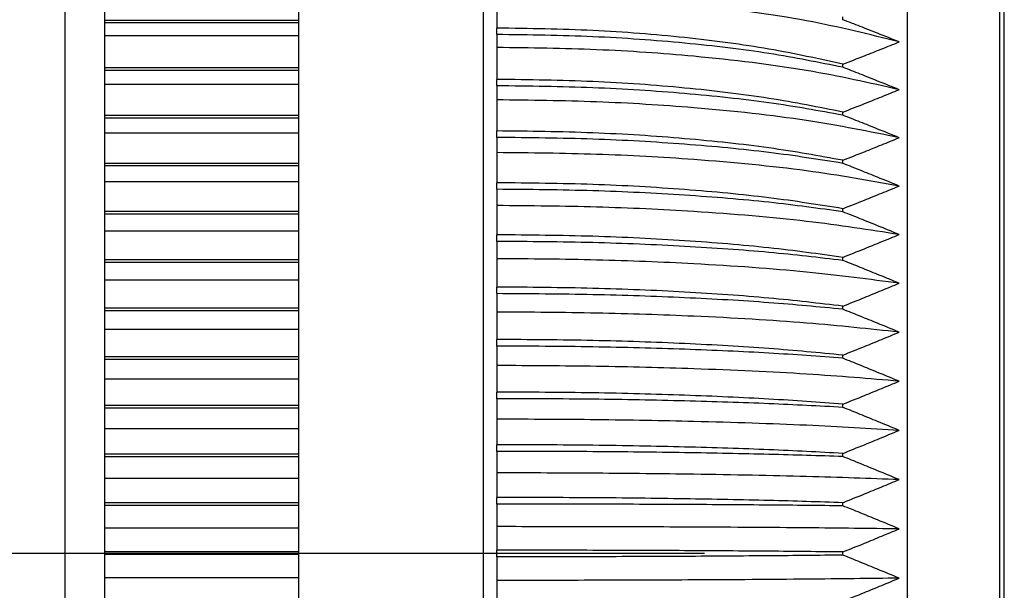
# Model space of a CAD drawing. Extents: x 0 to 420, y 0 to 297.
# Drawn here: x 187 to 194, y 192 to 196 of the extents above; entities that cross this region are included whole.
import ezdxf

# ---------------------------------------------------------------- set-up
doc = ezdxf.new("R2010")
doc.units = 0
doc.linetypes.add('CENTERX2', pattern=[20.32, 12.7, -2.54, 2.54, -2.54])
doc.layers.get('0').update_dxf_attribs({"linetype": 'CONTINUOUS'})
doc.layers.add('レイヤー_1', color=179, linetype='CONTINUOUS')

msp = doc.modelspace()

# ---------------------------------------------------------------- hatches: boundary and pattern name
at = {"linetype": 'CONTINUOUS'}
h = msp.add_hatch(dxfattribs=at)
h.set_pattern_fill('ANSI31', style=0)
edge = h.paths.add_edge_path(flags=0)
edge.add_spline(control_points=[(164.722153, 188.90419), (163.755354, 189.119562), (162.802058, 189.413735), (161.88954, 189.797193), (160.348388, 190.444815), (158.892108, 191.359094), (157.630903, 192.460433), (156.693543, 193.278975), (155.84294, 194.225577), (155.17032, 195.23693), (154.559729, 196.155016), (154.090084, 197.156084), (153.802015, 198.111814), (153.515906, 199.061042), (153.381268, 199.984512), (153.317105, 200.791593), (153.235087, 201.823271), (153.258347, 202.700937), (153.286645, 203.34689), (153.314932, 203.99262), (153.352044, 204.426516), (153.367141, 204.612786)], knot_values=[0, 0, 0, 0, 0.00892652, 0.00892652, 0.00892652, 0.02414272, 0.02414272, 0.02414272, 0.03542187, 0.03542187, 0.03542187, 0.04569086, 0.04569086, 0.04569086, 0.05584457, 0.05584457, 0.05584457, 0.06886637, 0.06886637, 0.06886637, 0.08187875, 0.08187875, 0.08187875, 0.08187875], weights=[1, 1, 1, 1, 1, 1, 1, 1, 1, 1, 1, 1, 1, 1, 1, 1, 1, 1, 1, 1, 1, 1], degree=3, periodic=0)
edge.add_spline(control_points=[(153.367141, 204.612786), (153.329144, 204.143951), (153.299468, 203.680039), (153.281429, 203.221471)], knot_values=[0.06041571, 0.06041571, 0.06041571, 0.06041571, 0.07066145, 0.07066145, 0.07066145, 0.07066145], weights=[1, 1, 1, 1], degree=3, periodic=0)
edge.add_spline(control_points=[(153.281429, 203.221471), (153.275568, 203.072462), (153.270901, 202.921345), (153.267745, 202.780638), (153.264588, 202.639928), (153.262844, 202.505751), (153.262167, 202.38924), (153.261741, 202.315935), (153.261713, 202.248475), (153.261909, 202.189098)], knot_values=[0, 0, 0, 0, 0.00134212, 0.00134212, 0.00134212, 0.0026843, 0.0026843, 0.0026843, 0.00352144, 0.00352144, 0.00352144, 0.00352144], weights=[1, 1, 1, 1, 1, 1, 1, 1, 1, 1], degree=3, periodic=0)
edge.add_spline(control_points=[(153.261909, 202.189098), (153.260877, 202.501465), (153.266655, 202.816557), (153.278136, 203.134234)], knot_values=[0.92158, 0.92158, 0.92158, 0.92158, 0.92868836, 0.92868836, 0.92868836, 0.92868836], weights=[1, 1, 1, 1], degree=3, periodic=0)
edge.add_spline(control_points=[(153.278136, 203.134234), (153.282901, 203.266065), (153.289049, 203.407809), (153.296136, 203.547702), (153.303464, 203.692358), (153.312001, 203.839224), (153.32072, 203.975376)], knot_values=[0, 0, 0, 0, 0.00126067, 0.00126067, 0.00126067, 0.00256552, 0.00256552, 0.00256552, 0.00256552], weights=[1, 1, 1, 1, 1, 1, 1], degree=3, periodic=0)
edge.add_spline(control_points=[(153.32072, 203.975376), (153.358967, 204.572631), (153.520536, 206.367746), (153.763002, 208.229376), (154.052251, 209.348504)], knot_values=[0.93491845, 0.93491845, 0.93491845, 0.93491845, 0.94809913, 0.9739808, 0.9739808, 0.9739808, 0.9739808], weights=[1, 1, 1, 1, 1], degree=3, periodic=0)
edge.add_spline(control_points=[(154.052251, 209.348504), (154.014404, 209.202072), (153.865912, 208.634057), (153.719119, 207.704299), (153.59926, 206.945128), (153.476968, 205.92807), (153.376076, 204.721312), (153.278536, 203.554643), (153.198255, 202.178166), (153.324903, 200.697065), (153.406073, 199.74782), (153.581604, 198.736357), (153.918764, 197.748202), (154.256175, 196.759308), (154.773476, 195.780375), (155.407996, 194.892289), (156.219076, 193.757085), (157.236409, 192.73089), (158.350881, 191.868556), (159.713378, 190.814311), (161.267431, 189.970734), (162.89608, 189.414825), (164.938345, 188.717736), (167.131102, 188.440789), (169.290307, 188.374927), (175.431445, 188.187604), (181.579996, 188.659833), (187.722153, 188.507656)], knot_values=[0, 0, 0, 0, 0.01959575, 0.01959575, 0.01959575, 0.03549886, 0.03549886, 0.03549886, 0.05087949, 0.05087949, 0.05087949, 0.06069295, 0.06069295, 0.06069295, 0.0705401, 0.0705401, 0.0705401, 0.08314249, 0.08314249, 0.08314249, 0.09858281, 0.09858281, 0.09858281, 0.11795157, 0.11795157, 0.11795157, 0.17259726, 0.17259726, 0.17259726, 0.17259726], weights=[1, 1, 1, 1, 1, 1, 1, 1, 1, 1, 1, 1, 1, 1, 1, 1, 1, 1, 1, 1, 1, 1, 1, 1, 1, 1, 1, 1], degree=3, periodic=0)
edge.add_spline(control_points=[(187.722153, 188.507656), (187.69269, 188.508386), (187.663226, 188.509125), (187.633763, 188.509874)], knot_values=[0.00004926, 0.00004926, 0.00004926, 0.00004926, 0.00031452, 0.00031452, 0.00031452, 0.00031452], weights=[1, 1, 1, 1], degree=3, periodic=0)
edge.add_spline(control_points=[(187.633763, 188.509874), (187.647371, 188.509528), (187.660978, 188.509185), (187.674584, 188.508843), (187.68819, 188.508501), (187.701796, 188.508161), (187.7154, 188.507823), (187.74037, 188.507203), (187.765337, 188.506591), (187.790301, 188.505985)], knot_values=[0, 0, 0, 0, 0.000249, 0.000249, 0.000249, 0.000498, 0.000498, 0.000498, 0.000955, 0.000955, 0.000955, 0.000955], weights=[1, 1, 1, 1, 1, 1, 1, 1, 1, 1], degree=3, periodic=0)
edge.add_spline(control_points=[(187.790301, 188.505985), (187.811136, 188.505479), (187.831972, 188.504978), (187.852808, 188.504483), (187.863226, 188.504235), (187.873644, 188.503988), (187.884062, 188.503743), (187.89448, 188.503497), (187.904898, 188.503253), (187.915316, 188.50301)], knot_values=[0, 0, 0, 0, 0.00018758, 0.00018758, 0.00018758, 0.00028137, 0.00028137, 0.00028137, 0.00037515, 0.00037515, 0.00037515, 0.00037515], weights=[1, 1, 1, 1, 1, 1, 1, 1, 1, 1], degree=3, periodic=0)
edge.add_spline(control_points=[(187.915316, 188.50301), (187.928939, 188.502693), (187.942563, 188.502377), (187.956187, 188.502064), (187.969812, 188.501751), (187.983437, 188.50144), (187.997063, 188.501131), (188.021811, 188.50057), (188.046561, 188.500016), (188.071314, 188.49947)], knot_values=[0, 0, 0, 0, 0.000249, 0.000249, 0.000249, 0.000498, 0.000498, 0.000498, 0.00095024, 0.00095024, 0.00095024, 0.00095024], weights=[1, 1, 1, 1, 1, 1, 1, 1, 1, 1], degree=3, periodic=0)
edge.add_spline(control_points=[(188.071314, 188.49947), (188.092149, 188.49901), (188.112985, 188.498555), (188.13382, 188.498106)], knot_values=[0.00104775, 0.00104775, 0.00104775, 0.00104775, 0.00123531, 0.00123531, 0.00123531, 0.00123531], weights=[1, 1, 1, 1], degree=3, periodic=0)
edge.add_spline(control_points=[(188.13382, 188.498106), (188.147431, 188.497813), (188.161042, 188.497522), (188.174651, 188.497233), (188.18826, 188.496944), (188.201869, 188.496657), (188.215477, 188.496373), (188.240439, 188.495852), (188.265399, 188.495339), (188.290356, 188.494834)], knot_values=[0, 0, 0, 0, 0.000249, 0.000249, 0.000249, 0.000498, 0.000498, 0.000498, 0.00095475, 0.00095475, 0.00095475, 0.00095475], weights=[1, 1, 1, 1, 1, 1, 1, 1, 1, 1], degree=3, periodic=0)
edge.add_spline(control_points=[(188.290356, 188.494834), (188.311191, 188.494412), (188.332026, 188.493996), (188.352862, 188.493585), (188.36328, 188.49338), (188.373697, 188.493176), (188.384115, 188.492973), (188.394533, 188.492771), (188.40495, 188.49257), (188.415368, 188.49237)], knot_values=[0, 0, 0, 0, 0.00018756, 0.00018756, 0.00018756, 0.00028133, 0.00028133, 0.00028133, 0.00037511, 0.00037511, 0.00037511, 0.00037511], weights=[1, 1, 1, 1, 1, 1, 1, 1, 1, 1], degree=3, periodic=0)
edge.add_spline(control_points=[(188.415368, 188.49237), (188.428985, 188.492109), (188.442602, 188.491851), (188.456221, 188.491595), (188.469839, 188.491339), (188.483458, 188.491086), (188.497077, 188.490834), (188.521837, 188.490378), (188.546598, 188.48993), (188.571362, 188.48949)], knot_values=[0, 0, 0, 0, 0.000249, 0.000249, 0.000249, 0.000498, 0.000498, 0.000498, 0.00095066, 0.00095066, 0.00095066, 0.00095066], weights=[1, 1, 1, 1, 1, 1, 1, 1, 1, 1], degree=3, periodic=0)
edge.add_spline(control_points=[(188.571362, 188.48949), (188.592197, 188.48912), (188.613032, 188.488756), (188.633868, 188.488398)], knot_values=[0.0025482, 0.0025482, 0.0025482, 0.0025482, 0.00273574, 0.00273574, 0.00273574, 0.00273574], weights=[1, 1, 1, 1], degree=3, periodic=0)
edge.add_spline(control_points=[(188.633868, 188.488398), (188.647483, 188.488164), (188.661097, 188.487932), (188.67471, 188.487703), (188.688324, 188.487475), (188.701937, 188.487248), (188.715549, 188.487025), (188.740502, 188.486615), (188.765453, 188.486214), (188.790401, 188.485821)], knot_values=[0, 0, 0, 0, 0.000249, 0.000249, 0.000249, 0.000498, 0.000498, 0.000498, 0.00095444, 0.00095444, 0.00095444, 0.00095444], weights=[1, 1, 1, 1, 1, 1, 1, 1, 1, 1], degree=3, periodic=0)
edge.add_spline(control_points=[(188.790401, 188.485821), (188.811235, 188.485494), (188.83207, 188.485172), (188.852905, 188.484857), (188.863323, 188.4847), (188.87374, 188.484544), (188.884157, 188.484389), (188.894575, 188.484235), (188.904993, 188.484082), (188.91541, 188.483931)], knot_values=[0, 0, 0, 0, 0.00018754, 0.00018754, 0.00018754, 0.0002813, 0.0002813, 0.0002813, 0.00037507, 0.00037507, 0.00037507, 0.00037507], weights=[1, 1, 1, 1, 1, 1, 1, 1, 1, 1], degree=3, periodic=0)
edge.add_spline(control_points=[(188.91541, 188.483931), (188.92902, 188.483733), (188.942631, 188.483538), (188.956242, 188.483346), (188.969853, 188.483154), (188.983465, 188.482964), (188.997078, 188.482778), (189.02185, 188.482438), (189.046624, 188.482107), (189.0714, 188.481785)], knot_values=[0, 0, 0, 0, 0.000249, 0.000249, 0.000249, 0.000498, 0.000498, 0.000498, 0.0009511, 0.0009511, 0.0009511, 0.0009511], weights=[1, 1, 1, 1, 1, 1, 1, 1, 1, 1], degree=3, periodic=0)
edge.add_spline(control_points=[(189.0714, 188.481785), (189.092234, 188.481515), (189.113069, 188.481251), (189.133904, 188.480994)], knot_values=[0.00404849, 0.00404849, 0.00404849, 0.00404849, 0.00423602, 0.00423602, 0.00423602, 0.00423602], weights=[1, 1, 1, 1], degree=3, periodic=0)
edge.add_spline(control_points=[(189.133904, 188.480994), (189.147523, 188.480825), (189.161143, 188.48066), (189.174761, 188.480497), (189.18838, 188.480335), (189.201998, 188.480175), (189.215615, 188.480018), (189.240557, 188.479731), (189.265496, 188.479453), (189.290434, 188.479185)], knot_values=[0, 0, 0, 0, 0.000249, 0.000249, 0.000249, 0.000498, 0.000498, 0.000498, 0.00095407, 0.00095407, 0.00095407, 0.00095407], weights=[1, 1, 1, 1, 1, 1, 1, 1, 1, 1], degree=3, periodic=0)
edge.add_spline(control_points=[(189.290434, 188.479185), (189.311268, 188.478961), (189.332102, 188.478744), (189.352936, 188.478533), (189.363354, 188.478428), (189.373771, 188.478325), (189.384188, 188.478223), (189.394605, 188.478121), (189.405023, 188.478021), (189.41544, 188.477923)], knot_values=[0, 0, 0, 0, 0.00018752, 0.00018752, 0.00018752, 0.00028128, 0.00028128, 0.00028128, 0.00037504, 0.00037504, 0.00037504, 0.00037504], weights=[1, 1, 1, 1, 1, 1, 1, 1, 1, 1], degree=3, periodic=0)
edge.add_spline(control_points=[(189.41544, 188.477923), (189.429043, 188.477794), (189.442646, 188.477669), (189.45625, 188.477546), (189.469855, 188.477423), (189.48346, 188.477304), (189.497066, 188.477187), (189.52185, 188.476975), (189.546636, 188.476772), (189.571425, 188.476579)], knot_values=[0, 0, 0, 0, 0.000249, 0.000249, 0.000249, 0.000498, 0.000498, 0.000498, 0.00095157, 0.00095157, 0.00095157, 0.00095157], weights=[1, 1, 1, 1, 1, 1, 1, 1, 1, 1], degree=3, periodic=0)
edge.add_spline(control_points=[(189.571425, 188.476579), (189.621667, 188.476189), (189.67191, 188.475839), (189.722153, 188.475531)], knot_values=[0.00554863, 0.00554863, 0.00554863, 0.00554863, 0.00600081, 0.00600081, 0.00600081, 0.00600081], weights=[1, 1, 1, 1], degree=3, periodic=0)
edge.add_spline(control_points=[(189.722153, 188.475531), (189.888818, 188.474509), (190.055486, 188.473947), (190.222153, 188.473874)], knot_values=[0, 0, 0, 0, 0.00150001, 0.00150001, 0.00150001, 0.00150001], weights=[1, 1, 1, 1], degree=3, periodic=0)
edge.add_spline(control_points=[(190.222153, 188.473874), (189.372251, 188.474248), (188.522054, 188.487554), (187.675056, 188.508831)], knot_values=[0, 0, 0, 0, 0.00764912, 0.00764912, 0.00764912, 0.00764912], weights=[1, 1, 1, 1], degree=3, periodic=0)
edge.add_spline(control_points=[(187.675056, 188.508831), (187.412937, 188.515415), (187.150859, 188.52275), (186.88882, 188.530642)], knot_values=[0, 0, 0, 0, 0.00236071, 0.00236071, 0.00236071, 0.00236071], weights=[1, 1, 1, 1], degree=3, periodic=0)
edge.add_spline(control_points=[(186.88882, 188.530642), (184.035203, 188.616588), (181.178658, 188.768918), (178.325215, 188.677466), (174.348477, 188.550012), (170.328952, 188.065469), (166.38882, 188.606787)], knot_values=[0.01000152, 0.01000152, 0.01000152, 0.01000152, 0.03569629, 0.03569629, 0.03569629, 0.07147365, 0.07147365, 0.07147365, 0.07147365], weights=[1, 1, 1, 1, 1, 1, 1], degree=3, periodic=0)
edge.add_spline(control_points=[(166.38882, 188.606787), (165.828794, 188.683727), (165.272814, 188.78152), (164.722153, 188.90419)], knot_values=[0.76289849, 0.76289849, 0.76289849, 0.76289849, 0.77591393, 0.77591393, 0.77591393, 0.77591393], weights=[1, 1, 1, 1], degree=3, periodic=0)
h = msp.add_hatch(dxfattribs=at)
h.set_pattern_fill('Glass Sheet', style=0, pattern_type=2)
h.set_pattern_definition([(0, (0, 0), (0, 9.4996), [6.2484, -9.4996]), (0, (1.626, 1.626), (0, 9.4996), [2.9972, -12.7508]), (0, (1.626, 7.899), (0, 9.4996), [2.9972, -12.7508])])
edge = h.paths.add_edge_path(flags=0)
edge.add_line((194.355486, 188.614125), (194.355486, 208.513184))
edge.add_line((194.355486, 208.513184), (193.722153, 208.513184))
edge.add_line((193.722153, 208.513184), (193.722153, 205.838564))
edge.add_line((193.722153, 205.838564), (193.68882, 205.838564))
edge.add_line((193.68882, 205.838564), (193.68882, 188.565416))
edge.add_spline(control_points=[(193.68882, 188.565416), (193.911702, 188.579504), (194.134108, 188.595649), (194.355486, 188.614125)], knot_values=[0.4445935, 0.4445935, 0.4445935, 0.4445935, 0.44914646, 0.44914646, 0.44914646, 0.44914646], weights=[1, 1, 1, 1], degree=3, periodic=0)

# ---------------------------------------------------------------- linework, layer by layer
at = {"color": 7, "linetype": 'CONTINUOUS'}
for p, q in [((194.38882, 188.609498), (194.38882, 208.546601)), ((194.355486, 188.614125), (194.355486, 208.513184)), ((189.28882, 207.009056), (189.28882, 188.508831)), ((190.622153, 207.009056), (190.622153, 188.476837)), ((187.60091, 206.097117), (187.60091, 188.501377)), ((193.68882, 188.565426), (193.68882, 205.838564)), ((190.722153, 195.919294), (190.722153, 195.683099)), ((187.88882, 195.741558), (189.28882, 195.741558)), ((193.222153, 195.743981), (193.222153, 195.765931)), ((187.88882, 195.722904), (189.28882, 195.722904)), ((190.722153, 195.636762), (190.722153, 195.683099)), ((187.88882, 195.629392), (189.28882, 195.629392)), ((190.722153, 195.636762), (190.722153, 195.543094)), ((190.722153, 195.543094), (190.722153, 195.312884)), ((187.88882, 195.399065), (189.28882, 195.399065)), ((187.88882, 195.380307), (189.28882, 195.380307)), ((193.222153, 195.400194), (193.222153, 195.422293)), ((190.722153, 195.266263), (190.722153, 195.312884)), ((187.88882, 195.279542), (189.28882, 195.279542)), ((190.722153, 195.266263), (190.722153, 195.164586)), ((190.722153, 195.164586), (190.722153, 194.940507)), ((187.88882, 195.054755), (189.28882, 195.054755)), ((187.88882, 195.035903), (189.28882, 195.035903)), ((193.222153, 195.054189), (193.222153, 195.076424)), ((187.88882, 194.927936), (189.28882, 194.927936)), ((190.722153, 194.893631), (190.722153, 194.940507)), ((190.722153, 194.893631), (190.722153, 194.784009)), ((190.722153, 194.784009), (190.722153, 194.566202)), ((187.88882, 194.708806), (189.28882, 194.708806)), ((187.88882, 194.68987), (189.28882, 194.68987)), ((193.222153, 194.706184), (193.222153, 194.72854)), ((187.88882, 194.574758), (189.28882, 194.574758)), ((190.722153, 194.519101), (190.722153, 194.566202)), ((190.722153, 194.519101), (190.722153, 194.401602)), ((190.722153, 194.401602), (190.722153, 194.190205)), ((187.88882, 194.361398), (189.28882, 194.361398)), ((187.88882, 194.342387), (189.28882, 194.342387)), ((193.222153, 194.356399), (193.222153, 194.378863)), ((187.88882, 194.220189), (189.28882, 194.220189)), ((190.722153, 194.142908), (190.722153, 194.190205)), ((190.722153, 194.142908), (190.722153, 194.017608)), ((193.222153, 194.005055), (193.222153, 194.027612)), ((187.88882, 194.01271), (189.28882, 194.01271)), ((187.88882, 193.993634), (189.28882, 193.993634)), ((190.722153, 194.017608), (190.722153, 193.812754)), ((187.88882, 193.864414), (189.28882, 193.864414)), ((190.722153, 193.765292), (190.722153, 193.812754)), ((190.722153, 193.765292), (190.722153, 193.632269)), ((193.222153, 193.652374), (193.222153, 193.67501)), ((187.88882, 193.662923), (189.28882, 193.662923)), ((187.88882, 193.643792), (189.28882, 193.643792)), ((190.722153, 193.632269), (190.722153, 193.434088)), ((187.88882, 193.507616), (189.28882, 193.507616)), ((190.722153, 193.38649), (190.722153, 193.434088)), ((190.722153, 193.38649), (190.722153, 193.245828)), ((193.222153, 193.298578), (193.222153, 193.321279)), ((187.88882, 193.312217), (189.28882, 193.312217)), ((187.88882, 193.293042), (189.28882, 193.293042)), ((190.722153, 193.245828), (190.722153, 193.054445)), ((187.88882, 193.14998), (189.28882, 193.14998)), ((190.722153, 193.006741), (190.722153, 193.054445)), ((187.88882, 192.960775), (189.28882, 192.960775)), ((190.722153, 193.006741), (190.722153, 192.85853)), ((193.222153, 192.943892), (193.222153, 192.966643)), ((187.88882, 192.941564), (189.28882, 192.941564)), ((190.722153, 192.85853), (190.722153, 192.674066)), ((187.88882, 192.791692), (189.28882, 192.791692)), ((187.88882, 192.608777), (189.28882, 192.608777)), ((190.722153, 192.626286), (190.722153, 192.674066)), ((190.722153, 192.626286), (190.722153, 192.470618)), ((193.222153, 192.588539), (193.222153, 192.611326)), ((187.88882, 192.589541), (189.28882, 192.589541)), ((190.722153, 192.470618), (190.722153, 192.29319)), ((187.88882, 192.432935), (189.28882, 192.432935)), ((187.88882, 192.256406), (189.28882, 192.256406)), ((190.722153, 192.245365), (190.722153, 192.29319)), ((193.222153, 192.232743), (193.222153, 192.255552)), ((187.88882, 192.237156), (189.28882, 192.237156)), ((190.722153, 192.245365), (190.722153, 192.082339)), ((187.88882, 192.073897), (189.28882, 192.073897)), ((190.722153, 192.082339), (190.722153, 191.912058)), ((187.88882, 191.903845), (189.28882, 191.903845)), ((190.722153, 191.864218), (190.722153, 191.912058)), ((193.222153, 191.87673), (193.222153, 191.899546)), ((187.88882, 191.884589), (189.28882, 191.884589)), ((190.722153, 191.864218), (190.722153, 191.693937)), ((187.88882, 191.714763), (189.28882, 191.714763)), ((190.722153, 191.693937), (190.722153, 191.530911))]:
    msp.add_line(p, q, dxfattribs=at)
for points, knots in [([(187.722153, 188.507656), (186.509017, 188.537712), (185.295754, 188.584795), (182.869309, 188.668085), (181.656133, 188.703516), (179.836726, 188.708949), (179.230316, 188.70277), (178.017651, 188.669869), (177.411389, 188.643927), (175.592695, 188.554019), (174.380351, 188.478137), (171.95533, 188.371193), (170.742656, 188.339611), (168.922965, 188.382857), (168.317666, 188.412465), (167.114934, 188.511646), (166.516927, 188.581223), (165.329271, 188.77041), (164.739622, 188.89001), (163.862691, 189.114976), (163.571638, 189.197565), (162.992267, 189.379376), (162.703438, 189.478847), (161.284522, 190.01426), (160.218314, 190.570137), (158.964122, 191.413543), (158.71728, 191.589782), (158.231812, 191.957884), (157.994164, 192.14907), (157.302563, 192.73939), (156.867388, 193.156952), (156.25631, 193.82136), (156.059602, 194.049207), (155.775757, 194.401152), (155.683015, 194.520165), (155.501441, 194.761725), (155.41241, 194.884562), (154.980387, 195.503827), (154.676781, 196.014644), (154.289673, 196.804384), (154.172101, 197.071583), (153.961148, 197.614044), (153.867408, 197.890312), (153.624141, 198.712487), (153.510135, 199.256365), (153.390145, 200.060927), (153.358699, 200.327247), (153.309912, 200.855421), (153.292726, 201.115766), (153.258223, 201.879994), (153.257478, 202.369554), (153.280797, 203.309668), (153.304967, 203.760221), (153.350314, 204.406413), (153.367024, 204.617265), (153.402219, 205.026993), (153.420637, 205.225191), (153.514366, 206.183592), (153.592339, 206.84714), (153.694399, 207.546821), (153.715033, 207.680558), (153.755985, 207.932764), (153.776276, 208.051118), (153.835938, 208.383466), (153.874124, 208.574811), (153.977505, 209.060124), (154.031033, 209.266411), (154.052251, 209.348504)], [0, 0, 0, 0, 0.0625, 0.0625, 0.125, 0.125, 0.15625, 0.15625, 0.1875, 0.1875, 0.25, 0.25, 0.3125, 0.3125, 0.34375, 0.34375, 0.375, 0.375, 0.40625, 0.40625, 0.421875, 0.421875, 0.4375, 0.4375, 0.5, 0.5, 0.515625, 0.515625, 0.53125, 0.53125, 0.5625, 0.5625, 0.578125, 0.578125, 0.5859375, 0.5859375, 0.59375, 0.59375, 0.625, 0.625, 0.640625, 0.640625, 0.65625, 0.65625, 0.6875, 0.6875, 0.703125, 0.703125, 0.71875, 0.71875, 0.75, 0.75, 0.78125, 0.78125, 0.796875, 0.796875, 0.8125, 0.8125, 0.875, 0.875, 0.890625, 0.890625, 0.90625, 0.90625, 0.9375, 0.9375, 1, 1, 1, 1]), ([(187.88882, 188.584856), (187.88882, 188.92791), (187.88882, 189.760406), (187.88882, 191.113944), (187.88882, 192.610612), (187.88882, 194.090488), (187.88882, 195.672262), (187.88882, 197.32109), (187.88882, 198.989291), (187.88882, 199.990043), (187.88882, 200.482817)], [0, 0, 0, 0, 0.08430483, 0.20458427, 0.32487804, 0.44266432, 0.56046464, 0.71116447, 0.85777653, 1, 1, 1, 1]), ([(193.629006, 195.583393), (193.414276, 195.637204), (192.976548, 195.746897), (192.213467, 195.849467), (191.448907, 195.908808), (190.963702, 195.915809), (190.722153, 195.919294)], [0, 0, 0, 0, 0.272300137, 0.555085361, 0.778509442, 1, 1, 1, 1]), ([(193.629006, 195.583393), (193.577186, 195.604177), (193.48357, 195.641724), (193.34788, 195.695315), (193.263879, 195.727794), (193.221878, 195.744034)], [0, 0, 0, 0, 0.382683, 0.69133711, 1, 1, 1, 1]), ([(193.222009, 195.422274), (193.049032, 195.460823), (192.701671, 195.538233), (192.084103, 195.619179), (191.418544, 195.673059), (190.9549, 195.679743), (190.722153, 195.683099)], [0, 0, 0, 0, 0.24698559, 0.49598029, 0.7469848, 1, 1, 1, 1]), ([(193.222009, 195.400281), (193.049032, 195.435234), (192.701671, 195.505423), (192.084103, 195.578796), (191.418544, 195.62765), (190.9549, 195.633716), (190.722153, 195.636762)], [0, 0, 0, 0, 0.24698559, 0.49598029, 0.7469848, 1, 1, 1, 1]), ([(193.629006, 195.238541), (193.414276, 195.28733), (192.976548, 195.386786), (192.213467, 195.479784), (191.448907, 195.533587), (190.963702, 195.539934), (190.722153, 195.543094)], [0, 0, 0, 0, 0.27230014, 0.55508536, 0.77850944, 1, 1, 1, 1]), ([(193.221878, 195.42224), (193.273942, 195.442512), (193.368, 195.479134), (193.503626, 195.533048), (193.587213, 195.566611), (193.629006, 195.583393)], [0, 0, 0, 0, 0.38268524, 0.69133987, 1, 1, 1, 1]), ([(193.629006, 195.238541), (193.577186, 195.25946), (193.48357, 195.297252), (193.34788, 195.351199), (193.263879, 195.383898), (193.221878, 195.400247)], [0, 0, 0, 0, 0.382683, 0.69133711, 1, 1, 1, 1]), ([(193.222009, 195.076401), (193.049032, 195.111352), (192.701671, 195.181537), (192.084103, 195.254931), (191.418544, 195.303782), (190.9549, 195.309842), (190.722153, 195.312884)], [0, 0, 0, 0, 0.24698559, 0.49598029, 0.7469848, 1, 1, 1, 1]), ([(193.222009, 195.054273), (193.049032, 195.085606), (192.701671, 195.148526), (192.084103, 195.214299), (191.418544, 195.258095), (190.9549, 195.263533), (190.722153, 195.266263)], [0, 0, 0, 0, 0.24698559, 0.49598029, 0.7469848, 1, 1, 1, 1]), ([(193.221878, 195.07637), (193.273942, 195.096768), (193.368, 195.133617), (193.503626, 195.187872), (193.587213, 195.221651), (193.629006, 195.238541)], [0, 0, 0, 0, 0.38268524, 0.69133987, 1, 1, 1, 1]), ([(193.629006, 194.891572), (193.414276, 194.935309), (192.976548, 195.024465), (192.213467, 195.107832), (191.448907, 195.156063), (190.963702, 195.161754), (190.722153, 195.164586)], [0, 0, 0, 0, 0.27230014, 0.55508536, 0.77850944, 1, 1, 1, 1]), ([(193.629006, 194.891572), (193.577186, 194.912614), (193.48357, 194.950626), (193.34788, 195.004895), (193.263879, 195.037793), (193.221878, 195.054242)], [0, 0, 0, 0, 0.382683, 0.69133711, 1, 1, 1, 1]), ([(193.222009, 194.728514), (193.049032, 194.759845), (192.701671, 194.822762), (192.084103, 194.888556), (191.418544, 194.932348), (190.9549, 194.93778), (190.722153, 194.940507)], [0, 0, 0, 0, 0.24698559, 0.49598029, 0.7469848, 1, 1, 1, 1]), ([(193.222009, 194.706265), (193.049032, 194.733958), (192.701671, 194.78957), (192.084103, 194.847702), (191.418544, 194.886411), (190.9549, 194.891218), (190.722153, 194.893631)], [0, 0, 0, 0, 0.24698558, 0.49598029, 0.7469848, 1, 1, 1, 1]), ([(193.221878, 194.728486), (193.273942, 194.748996), (193.368, 194.786049), (193.503626, 194.840611), (193.587213, 194.874585), (193.629006, 194.891572)], [0, 0, 0, 0, 0.38268524, 0.69133987, 1, 1, 1, 1]), ([(193.629006, 194.542707), (193.414276, 194.581363), (192.976548, 194.660164), (192.213467, 194.733847), (191.448907, 194.776476), (190.963702, 194.781505), (190.722153, 194.784009)], [0, 0, 0, 0, 0.27230014, 0.55508536, 0.77850944, 1, 1, 1, 1]), ([(193.629006, 194.542707), (193.577186, 194.563857), (193.48357, 194.602066), (193.34788, 194.656623), (193.263879, 194.689699), (193.221878, 194.706238)], [0, 0, 0, 0, 0.382683, 0.69133711, 1, 1, 1, 1]), ([(193.222009, 194.378833), (193.049032, 194.406524), (192.701671, 194.462133), (192.084103, 194.520286), (191.418544, 194.558991), (190.9549, 194.563792), (190.722153, 194.566202)], [0, 0, 0, 0, 0.24698558, 0.49598029, 0.7469848, 1, 1, 1, 1]), ([(193.221878, 194.378809), (193.273942, 194.399418), (193.368, 194.436651), (193.503626, 194.491485), (193.587213, 194.525633), (193.629006, 194.542707)], [0, 0, 0, 0, 0.38268524, 0.69133987, 1, 1, 1, 1]), ([(193.222009, 194.356477), (193.049032, 194.380513), (192.701671, 194.428782), (192.084103, 194.479236), (191.418544, 194.512833), (190.9549, 194.517006), (190.722153, 194.519101)], [0, 0, 0, 0, 0.24698558, 0.49598029, 0.7469848, 1, 1, 1, 1]), ([(193.629006, 194.192165), (193.414276, 194.225716), (192.976548, 194.294111), (192.213467, 194.358065), (191.448907, 194.395064), (190.963702, 194.399429), (190.722153, 194.401602)], [0, 0, 0, 0, 0.27230014, 0.55508536, 0.77850944, 1, 1, 1, 1]), ([(193.629006, 194.192165), (193.577186, 194.21341), (193.48357, 194.251792), (193.34788, 194.306602), (193.263879, 194.339836), (193.221878, 194.356453)], [0, 0, 0, 0, 0.382683, 0.69133711, 1, 1, 1, 1]), ([(193.222009, 194.027578), (193.049032, 194.051613), (192.701671, 194.099878), (192.084103, 194.150353), (191.418544, 194.183947), (190.9549, 194.188114), (190.722153, 194.190205)], [0, 0, 0, 0, 0.24698558, 0.49598029, 0.7469848, 1, 1, 1, 1]), ([(193.221878, 194.027558), (193.273942, 194.048254), (193.368, 194.085643), (193.503626, 194.140715), (193.587213, 194.175015), (193.629006, 194.192165)], [0, 0, 0, 0, 0.38268524, 0.69133987, 1, 1, 1, 1]), ([(193.222009, 194.00513), (193.049032, 194.025494), (192.701671, 194.066389), (192.084103, 194.109133), (191.418544, 194.137598), (190.9549, 194.141133), (190.722153, 194.142908)], [0, 0, 0, 0, 0.24698558, 0.49598028, 0.7469848, 1, 1, 1, 1]), ([(193.629006, 193.840167), (193.414276, 193.868593), (192.976548, 193.926539), (192.213467, 193.980722), (191.448907, 194.012069), (190.963702, 194.015767), (190.722153, 194.017608)], [0, 0, 0, 0, 0.27230014, 0.55508536, 0.77850944, 1, 1, 1, 1]), ([(193.629006, 193.840167), (193.577186, 193.861495), (193.48357, 193.900024), (193.34788, 193.955054), (193.263879, 193.988424), (193.221878, 194.005109)], [0, 0, 0, 0, 0.382683, 0.69133711, 1, 1, 1, 1]), ([(193.222009, 193.674973), (193.049032, 193.695335), (192.701671, 193.736227), (192.084103, 193.778992), (191.418544, 193.807453), (190.9549, 193.810983), (190.722153, 193.812754)], [0, 0, 0, 0, 0.24698558, 0.49598028, 0.7469848, 1, 1, 1, 1]), ([(193.221878, 193.674955), (193.273942, 193.695725), (193.368, 193.733248), (193.503626, 193.788523), (193.587213, 193.822952), (193.629006, 193.840167)], [0, 0, 0, 0, 0.38268524, 0.69133987, 1, 1, 1, 1]), ([(193.222009, 193.652445), (193.049032, 193.669125), (192.701671, 193.70262), (192.084103, 193.737627), (191.418544, 193.760942), (190.9549, 193.763838), (190.722153, 193.765292)], [0, 0, 0, 0, 0.24698558, 0.49598028, 0.7469848, 1, 1, 1, 1]), ([(193.629006, 193.486937), (193.414276, 193.510219), (192.976548, 193.557679), (192.213467, 193.602057), (191.448907, 193.627732), (190.963702, 193.630761), (190.722153, 193.632269)], [0, 0, 0, 0, 0.272300141, 0.555085361, 0.778509442, 1, 1, 1, 1]), ([(193.629006, 193.486937), (193.577186, 193.508333), (193.48357, 193.546987), (193.34788, 193.6022), (193.263879, 193.635685), (193.221878, 193.652428)], [0, 0, 0, 0, 0.382683002, 0.691337115, 1, 1, 1, 1]), ([(193.221878, 193.321224), (193.273942, 193.342055), (193.368, 193.379687), (193.503626, 193.435129), (193.587213, 193.469668), (193.629006, 193.486937)], [0, 0, 0, 0, 0.38268524, 0.69133987, 1, 1, 1, 1]), ([(193.222009, 193.321238), (193.049032, 193.337916), (192.701671, 193.371408), (192.084103, 193.406436), (191.418544, 193.429747), (190.9549, 193.432637), (190.722153, 193.434088)], [0, 0, 0, 0, 0.246985581, 0.495980282, 0.746984798, 1, 1, 1, 1]), ([(193.222009, 193.298647), (193.049032, 193.311631), (192.701671, 193.337705), (192.084103, 193.364953), (191.418544, 193.383102), (190.9549, 193.385358), (190.722153, 193.38649)], [0, 0, 0, 0, 0.246985578, 0.49598028, 0.746984795, 1, 1, 1, 1]), ([(193.629006, 193.132697), (193.414276, 193.15082), (192.976548, 193.187765), (192.213467, 193.22231), (191.448907, 193.242296), (190.963702, 193.244654), (190.722153, 193.245828)], [0, 0, 0, 0, 0.27230014, 0.55508536, 0.77850944, 1, 1, 1, 1]), ([(193.629006, 193.132697), (193.577186, 193.154148), (193.48357, 193.192901), (193.34788, 193.248264), (193.263879, 193.281843), (193.221878, 193.298633)], [0, 0, 0, 0, 0.382683, 0.69133712, 1, 1, 1, 1]), ([(193.221878, 192.966588), (193.273942, 192.987466), (193.368, 193.025183), (193.503626, 193.080759), (193.587213, 193.115384), (193.629006, 193.132697)], [0, 0, 0, 0, 0.38268524, 0.69133988, 1, 1, 1, 1]), ([(193.222009, 192.966599), (193.049032, 192.979581), (192.701671, 193.005652), (192.084103, 193.032921), (191.418544, 193.051067), (190.9549, 193.053316), (190.722153, 193.054445)], [0, 0, 0, 0, 0.24698558, 0.49598028, 0.7469848, 1, 1, 1, 1]), ([(193.222009, 192.943957), (193.049032, 192.953237), (192.701671, 192.971874), (192.084103, 192.991347), (191.418544, 193.004319), (190.9549, 193.005932), (190.722153, 193.006741)], [0, 0, 0, 0, 0.24698558, 0.49598028, 0.74698479, 1, 1, 1, 1]), ([(193.629006, 192.777671), (193.577186, 192.799163), (193.48357, 192.837991), (193.34788, 192.893468), (193.263879, 192.92712), (193.221878, 192.943947)], [0, 0, 0, 0, 0.38268301, 0.69133712, 1, 1, 1, 1]), ([(193.629006, 192.777671), (193.414276, 192.790624), (192.976548, 192.81703), (192.213467, 192.841721), (191.448907, 192.856005), (190.963702, 192.857691), (190.722153, 192.85853)], [0, 0, 0, 0, 0.27230014, 0.55508536, 0.77850944, 1, 1, 1, 1]), ([(193.221878, 192.611271), (193.273942, 192.632183), (193.368, 192.669962), (193.503626, 192.725636), (193.587213, 192.760325), (193.629006, 192.777671)], [0, 0, 0, 0, 0.38268525, 0.69133988, 1, 1, 1, 1]), ([(193.222009, 192.611278), (193.049032, 192.620557), (192.701671, 192.63919), (192.084103, 192.658684), (191.418544, 192.671652), (190.9549, 192.673259), (190.722153, 192.674066)], [0, 0, 0, 0, 0.24698558, 0.49598028, 0.74698479, 1, 1, 1, 1]), ([(193.222009, 192.588601), (193.049032, 192.594171), (192.701671, 192.605359), (192.084103, 192.617043), (191.418544, 192.62483), (190.9549, 192.6258), (190.722153, 192.626286)], [0, 0, 0, 0, 0.24698557, 0.49598027, 0.74698479, 1, 1, 1, 1]), ([(193.629006, 192.422082), (193.577186, 192.443603), (193.48357, 192.482481), (193.34788, 192.538037), (193.263879, 192.571741), (193.221878, 192.588594)], [0, 0, 0, 0, 0.38268301, 0.69133712, 1, 1, 1, 1]), ([(193.629006, 192.422082), (193.414276, 192.429858), (192.976548, 192.445708), (192.213467, 192.460529), (191.448907, 192.469103), (190.963702, 192.470115), (190.722153, 192.470618)], [0, 0, 0, 0, 0.27230015, 0.55508536, 0.77850944, 1, 1, 1, 1]), ([(193.221878, 192.255497), (193.273942, 192.27643), (193.368, 192.314247), (193.503626, 192.369983), (193.587213, 192.404716), (193.629006, 192.422082)], [0, 0, 0, 0, 0.38268525, 0.69133988, 1, 1, 1, 1]), ([(193.222009, 192.255501), (193.049032, 192.26107), (192.701671, 192.272254), (192.084103, 192.283959), (191.418544, 192.291743), (190.9549, 192.292706), (190.722153, 192.29319)], [0, 0, 0, 0, 0.24698557, 0.49598027, 0.74698479, 1, 1, 1, 1]), ([(193.222009, 192.232802), (193.049032, 192.23466), (192.701671, 192.238391), (192.084103, 192.242279), (191.418544, 192.244877), (190.9549, 192.245202), (190.722153, 192.245365)], [0, 0, 0, 0, 0.24698557, 0.49598027, 0.74698479, 1, 1, 1, 1]), ([(193.629006, 192.066157), (193.577186, 192.087692), (193.48357, 192.126596), (193.34788, 192.182196), (193.263879, 192.215931), (193.221878, 192.232798)], [0, 0, 0, 0, 0.382683013, 0.691337121, 1, 1, 1, 1]), ([(193.629006, 192.066157), (193.414276, 192.068749), (192.976548, 192.074034), (192.213467, 192.078975), (191.448907, 192.081834), (190.963702, 192.082171), (190.722153, 192.082339)], [0, 0, 0, 0, 0.27230015, 0.55508536, 0.77850944, 1, 1, 1, 1]), ([(193.221878, 191.899491), (193.273942, 191.920432), (193.368, 191.958262), (193.503626, 192.014026), (193.587213, 192.04878), (193.629006, 192.066157)], [0, 0, 0, 0, 0.38268525, 0.69133988, 1, 1, 1, 1]), ([(193.222009, 191.899491), (193.049032, 191.901348), (192.701671, 191.905075), (192.084103, 191.908985), (191.418544, 191.911579), (190.9549, 191.911898), (190.722153, 191.912058)], [0, 0, 0, 0, 0.24698557, 0.49598027, 0.74698479, 1, 1, 1, 1]), ([(193.222009, 191.876785), (193.049032, 191.874929), (192.701671, 191.871201), (192.084103, 191.867292), (191.418544, 191.864698), (190.9549, 191.864378), (190.722153, 191.864218)], [0, 0, 0, 0, 0.24698557, 0.49598027, 0.74698479, 1, 1, 1, 1]), ([(193.629006, 191.710119), (193.577186, 191.731655), (193.48357, 191.77056), (193.34788, 191.82617), (193.263879, 191.859913), (193.221878, 191.876785)], [0, 0, 0, 0, 0.38268301, 0.69133712, 1, 1, 1, 1]), ([(193.629006, 191.710119), (193.414276, 191.707527), (192.976548, 191.702242), (192.213467, 191.697301), (191.448907, 191.694442), (190.963702, 191.694105), (190.722153, 191.693937)], [0, 0, 0, 0, 0.27230015, 0.55508536, 0.77850944, 1, 1, 1, 1]), ([(193.221878, 191.543478), (193.273942, 191.564413), (193.368, 191.602234), (193.503626, 191.65799), (193.587213, 191.692743), (193.629006, 191.710119)], [0, 0, 0, 0, 0.38268525, 0.69133988, 1, 1, 1, 1])]:
    msp.add_open_spline(points, degree=3, knots=knots, dxfattribs=at)
at = {"layer": 'レイヤー_1', "color": 7, "linetype": 'CENTERX2'}
msp.add_line((192.222153, 191.888138), (144.055486, 191.888138), dxfattribs=at)

doc.saveas('drawing.dxf')
